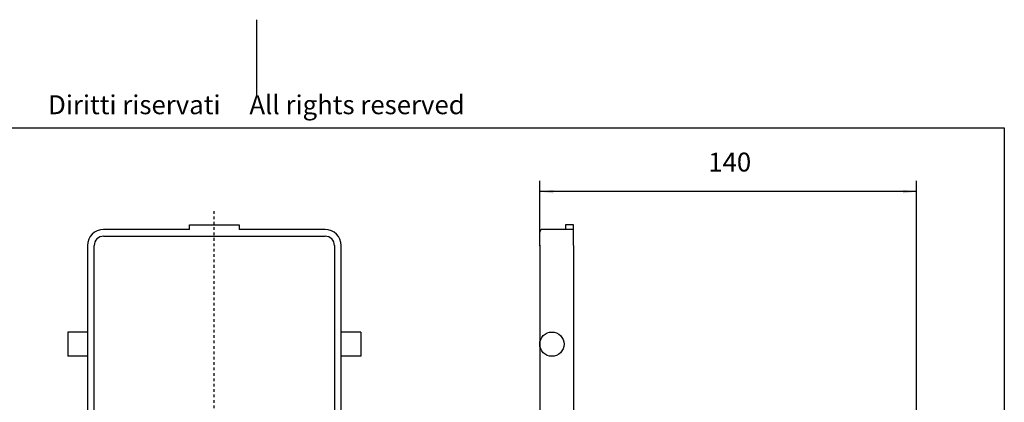
# Model space of a CAD drawing. Units: inches. Extents: x 20 to 574, y 20 to 420.
import ezdxf

# ---------------------------------------------------------------- set-up
doc = ezdxf.new("R2010")
doc.units = ezdxf.units.IN
doc.linetypes.add('CHAIN', pattern=[4, 1, -1, 1, -1])
for name, color, linetype in [('Bemaßungen_TC_020513_DIN_', 7, 'Continuous'), ('Mittellinie_TC_020513_DIN_', 7, 'Continuous'), ('Sichtbare_Kanten_TC_020513_DIN_', 7, 'Continuous'), ('Skizziergeometrie_ISO_', 7, 'Continuous'), ('Symbole_ISO_', 7, 'Continuous')]:
    doc.layers.add(name, color=color, linetype=linetype)
doc.styles.add('CONVERTER_12', font='txt.shx', dxfattribs={"width": 0.67499998211861})
doc.styles.add('CONVERTER_13', font='txt.shx', dxfattribs={"width": 0.75})
doc.dimstyles.new('ME10_DIM_17', dxfattribs={"dimtxt": 7, "dimasz": 5, "dimexe": 4, "dimexo": 2, "dimgap": 0.8, "dimtad": 1, "dimdec": 0, "dimzin": 12, "dimdsep": 46, "dimtxsty": 'CONVERTER_13', "dimsah": 1, "dimcen": 0.09, "dimclrd": 7, "dimclre": 7, "dimclrt": 7, "dimadec": 0, "dimazin": 0, "dimtfac": 1, "dimtdec": 4, "dimtix": 1, "dimtmove": 0, "dimatfit": 3, "dimfxl": 1, "dimtolj": 1, "dimtzin": 0, "dimarcsym": 0})

# ---------------------------------------------------------------- blocks, each defined once
blk = doc.blocks.new('Ränder_Ilme_Rahmen_A4_quer')
at = {"layer": 'Skizziergeometrie_ISO_', "color": 7, "linetype": 'Continuous'}
for p, q in [((148.5, 210), (148.5, 196)), ((10, 190), (287, 190)), ((287, 190), (287, 10))]:
    blk.add_line(p, q, dxfattribs=at)
at = {"layer": 'Symbole_ISO_', "color": 7, "insert": (148.5, 196), "char_height": 3.5, "attachment_point": 2, "line_spacing_factor": 0.75727272727273, "style": 'CONVERTER_12'}
blk.add_mtext('Diritti riservati     All rights reserved', dxfattribs=at)
blk = doc.blocks.new('*D10')
at = {"layer": 'Bemaßungen_TC_020513_DIN_', "color": 7, "linetype": 'Continuous'}
for p, q in [((401.9375321769555, 338.3382231420363), (401.9375321769555, 360.3382231420363)), ((541.5401497601057, 236.838223142036), (541.5401497601057, 360.3382231420363)), ((541.5401497601057, 356.3382231420363), (401.9375321769555, 356.3382231420363))]:
    blk.add_line(p, q, dxfattribs=at)
at = {"layer": 'Bemaßungen_TC_020513_DIN_', "color": 7}
for points in [[(406.9375321769555, 356.9964856299733), (406.9375321769555, 355.6799606540994), (401.9375321769555, 356.3382231420363)], [(536.5401497601057, 355.6799606540994), (536.5401497601057, 356.9964856299733), (541.5401497601057, 356.3382231420363)]]:
    blk.add_solid(points, dxfattribs=at)
at = {"layer": 'Bemaßungen_TC_020513_DIN_', "color": 7, "insert": (464.347299358708, 361.58624497014), "char_height": 7, "attachment_point": 7, "rotation": 0.00013888888888888892, "line_spacing_factor": 0.45454545454545, "style": 'CONVERTER_13'}
blk.add_mtext('140', dxfattribs=at)

msp = doc.modelspace()

# ---------------------------------------------------------------- linework, layer by layer
at = {"layer": 'Bemaßungen_TC_020513_DIN_', "color": 7}
msp.add_point((401.937532176955, 336.338223142036), dxfattribs=at)
at = {"layer": 'Mittellinie_TC_020513_DIN_', "color": 7, "linetype": 'CHAIN'}
msp.add_line((281.420210426627, 148.158148224604), (281.420210426627, 349.123828829743), dxfattribs=at)
at = {"layer": 'Sichtbare_Kanten_TC_020513_DIN_', "color": 7, "linetype": 'Continuous'}
for p, q in [((272.170210426627, 344.038223142036), (290.670210426627, 344.038223142036)), ((272.170210426627, 342.338223142036), (272.170210426627, 344.038223142036)), ((290.670210426627, 344.038223142036), (290.670210426627, 342.338223142036)), ((411.437532176967, 344.038223142036), (411.437532176966, 342.338223142036)), ((414.437532176966, 344.038223142036), (411.437532176967, 344.038223142036)), ((414.437532176966, 342.338223142036), (414.437532176966, 344.038223142036)), ((272.170210426627, 342.338223142036), (240.420210426628, 342.338223142036)), ((240.420210426628, 339.838223142036), (322.420210426628, 339.838223142036)), ((322.420210426628, 342.338223142036), (290.670210426627, 342.338223142036)), ((401.937532176955, 336.338223142036), (401.937532176957, 341.338223142036)), ((414.437532176966, 342.338223142036), (402.937532176957, 342.338223142036)), ((414.437532176955, 336.338223142036), (414.437532176966, 342.338223142036)), ((234.420210426627, 336.338223142036), (234.420210426628, 264.338223142036)), ((236.920210426628, 264.338223142036), (236.920210426628, 336.338223142036)), ((325.920210426627, 336.338223142036), (325.920210426627, 264.338223142036)), ((328.420210426627, 264.338223142036), (328.420210426627, 336.338223142036)), ((401.937532176955, 336.338223142036), (401.937532176955, 264.338223142036)), ((414.437532176955, 336.338223142036), (414.437532176955, 264.338223142036)), ((234.420210426628, 304.338223142036), (227.120210426627, 304.338223142036)), ((227.120210426627, 304.338223142036), (227.120210426627, 295.338223142036)), ((335.720210426628, 304.338223142036), (328.420210426627, 304.338223142036)), ((335.720210426628, 304.338223142036), (335.720210426628, 295.338223142036)), ((234.420210426628, 295.338223142036), (227.120210426627, 295.338223142036)), ((335.720210426628, 295.338223142036), (328.420210426627, 295.338223142036))]:
    msp.add_line(p, q, dxfattribs=at)
msp.add_circle((406.437532176953, 299.838223142036), 4.5, dxfattribs=at)
for centre, radius, start, end in [((240.420210426628, 336.338223142036), 6, 90, 180), ((240.420210426628, 336.338223142036), 3.5, 90, 180), ((322.420210426628, 336.338223142036), 5.999999999999034, 0, 90), ((322.420210426628, 336.338223142036), 3.499999999999034, 0, 90), ((402.937532176957, 341.338223142036), 1, 90, 180)]:
    msp.add_arc(centre, radius, start, end, dxfattribs=at)

# ---------------------------------------------------------------- block references
at = {"xscale": 2, "yscale": 2, "zscale": 2}
msp.add_blockref('Ränder_Ilme_Rahmen_A4_quer', (0, 0), dxfattribs=at)

# ---------------------------------------------------------------- dimensions: what is measured, and where the dimension line sits
at = {"layer": 'Bemaßungen_TC_020513_DIN_'}
dim = msp.add_linear_dim(base=(401.9375321769555, 356.3382231420363), p1=(541.540149760106, 234.838223142036), p2=(401.937532176955, 336.338223142036), text='140', dimstyle='ME10_DIM_17', dxfattribs=at)
dim.commit()
dim.dimension.update_dxf_attribs({"geometry": '*D10', "text_midpoint": (472.957299358708, 365.08624497014), "text_rotation": 0.00013888888889})

doc.saveas('drawing.dxf')
